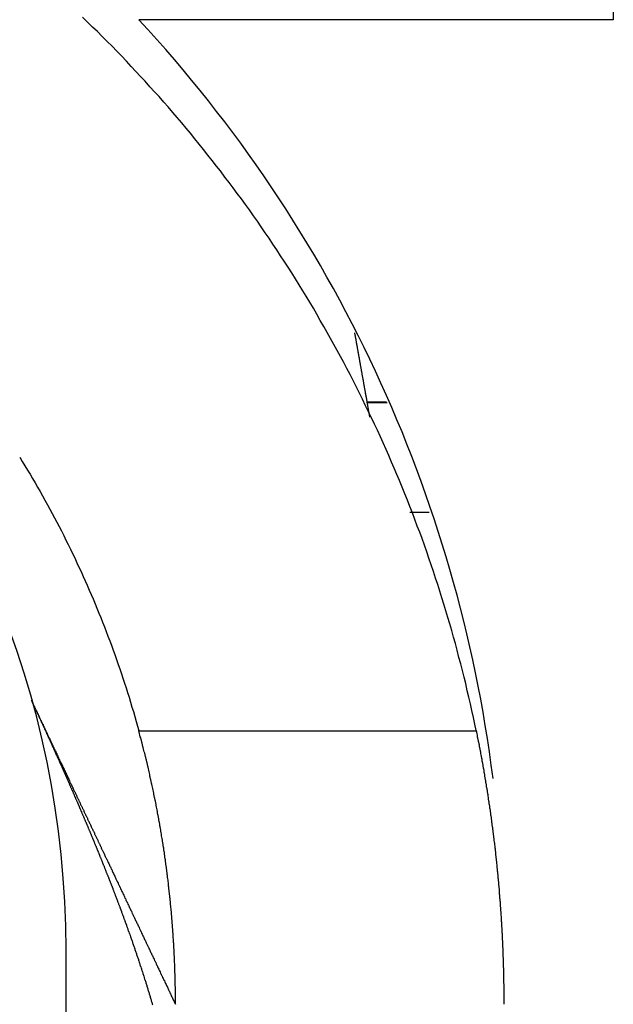
# Model space of a CAD drawing. Extents: x 0 to 420, y 0 to 297.
# Drawn here: x 90 to 91, y 197 to 199 of the extents above; entities that cross this region are included whole.
import ezdxf

# ---------------------------------------------------------------- set-up
doc = ezdxf.new("R2010")
doc.units = 0
doc.header["$LTSCALE"] = 23.1
doc.layers.get('0').update_dxf_attribs({"linetype": 'CONTINUOUS'})

msp = doc.modelspace()

# ---------------------------------------------------------------- linework, layer by layer
at = {"color": 7, "linetype": 'CONTINUOUS'}
for p, q in [((91.370143, 199.398565), (91.370143, 198.598565)), ((91.370143, 198.598565), (90.503173, 198.598565)), ((90.920143, 197.898565), (90.956746, 197.898565)), ((90.998205, 197.698565), (91.033707, 197.698565)), ((90.370143, 196.398565), (90.370143, 196.898565))]:
    msp.add_line(p, q, dxfattribs=at)
at = {"color": 9, "linetype": 'CONTINUOUS'}
for p, q in [((90.919866, 197.900116), (90.956024, 197.900116)), ((90.503176, 197.298565), (91.119659, 197.298565))]:
    msp.add_line(p, q, dxfattribs=at)
at = {"color": 7}
for points in [[(91.1197, 197.299, 0), (91.1171, 197.311, 0), (91.1145, 197.323, 0), (91.1118, 197.336, 0), (91.1091, 197.348, 0), (91.1063, 197.36, 0), (91.1034, 197.372, 0), (91.1005, 197.385, 0), (91.0975, 197.397, 0), (91.0945, 197.409, 0), (91.0914, 197.421, 0), (91.0882, 197.433, 0), (91.085, 197.446, 0), (91.0817, 197.458, 0), (91.0783, 197.47, 0), (91.0749, 197.482, 0), (91.0714, 197.494, 0), (91.0679, 197.506, 0), (91.0643, 197.518, 0), (91.0606, 197.53, 0), (91.0569, 197.542, 0), (91.0532, 197.554, 0), (91.0493, 197.566, 0), (91.0454, 197.578, 0), (91.0414, 197.59, 0), (91.0374, 197.602, 0), (91.0333, 197.614, 0), (91.0292, 197.626, 0), (91.025, 197.638, 0), (91.0207, 197.65, 0), (91.0164, 197.662, 0), (91.012, 197.673, 0), (91.0076, 197.685, 0), (91.0031, 197.697, 0), (90.9985, 197.709, 0), (90.9939, 197.72, 0), (90.9892, 197.732, 0), (90.9845, 197.744, 0), (90.9797, 197.756, 0), (90.9749, 197.767, 0), (90.97, 197.779, 0), (90.965, 197.79, 0), (90.96, 197.802, 0), (90.9549, 197.813, 0), (90.9497, 197.825, 0), (90.9445, 197.836, 0), (90.9393, 197.848, 0), (90.9339, 197.859, 0), (90.9286, 197.871, 0), (90.9231, 197.882, 0), (90.9176, 197.893, 0), (90.9121, 197.905, 0), (90.9065, 197.916, 0), (90.9008, 197.927, 0), (90.8951, 197.939, 0), (90.8893, 197.95, 0), (90.8835, 197.961, 0), (90.8776, 197.972, 0), (90.8717, 197.983, 0), (90.8657, 197.994, 0), (90.8596, 198.005, 0), (90.8535, 198.016, 0), (90.8473, 198.027, 0), (90.8411, 198.038, 0), (90.8348, 198.049, 0), (90.8285, 198.06, 0), (90.8221, 198.071, 0), (90.8156, 198.082, 0), (90.8091, 198.093, 0), (90.8026, 198.103, 0), (90.796, 198.114, 0), (90.7893, 198.125, 0), (90.7826, 198.136, 0), (90.7758, 198.146, 0), (90.769, 198.157, 0), (90.7621, 198.167, 0), (90.7552, 198.178, 0), (90.7482, 198.188, 0), (90.7412, 198.199, 0), (90.7341, 198.209, 0), (90.727, 198.22, 0), (90.7198, 198.23, 0), (90.7125, 198.24, 0), (90.7052, 198.251, 0), (90.6979, 198.261, 0), (90.6905, 198.271, 0), (90.683, 198.281, 0), (90.6755, 198.291, 0), (90.668, 198.301, 0), (90.6604, 198.311, 0), (90.6527, 198.322, 0), (90.645, 198.331, 0), (90.6373, 198.341, 0), (90.6295, 198.351, 0), (90.6216, 198.361, 0), (90.6137, 198.371, 0), (90.6057, 198.381, 0), (90.5977, 198.391, 0), (90.5897, 198.4, 0), (90.5816, 198.41, 0), (90.5734, 198.42, 0), (90.5652, 198.429, 0), (90.557, 198.439, 0), (90.5487, 198.448, 0), (90.5403, 198.458, 0), (90.5319, 198.467, 0), (90.5235, 198.476, 0), (90.515, 198.486, 0), (90.5065, 198.495, 0), (90.4979, 198.504, 0), (90.4893, 198.513, 0), (90.4806, 198.523, 0), (90.4719, 198.532, 0), (90.4631, 198.541, 0), (90.4543, 198.55, 0), (90.4454, 198.559, 0), (90.4365, 198.568, 0), (90.4276, 198.577, 0), (90.4186, 198.585, 0), (90.4096, 198.594, 0), (90.4005, 198.603, 0)], [(90.8973, 198.026, 0), (90.8975, 198.025, 0), (90.8977, 198.024, 0), (90.8979, 198.023, 0), (90.898, 198.022, 0), (90.8982, 198.021, 0), (90.8984, 198.02, 0), (90.8986, 198.019, 0), (90.8987, 198.018, 0), (90.8989, 198.017, 0), (90.8991, 198.017, 0), (90.8993, 198.016, 0), (90.8994, 198.015, 0), (90.8996, 198.014, 0), (90.8998, 198.013, 0), (90.9, 198.012, 0), (90.9001, 198.011, 0), (90.9003, 198.01, 0), (90.9005, 198.009, 0), (90.9006, 198.008, 0), (90.9008, 198.007, 0), (90.901, 198.006, 0), (90.9012, 198.005, 0), (90.9013, 198.004, 0), (90.9015, 198.003, 0), (90.9017, 198.002, 0), (90.9019, 198.001, 0), (90.902, 198, 0), (90.9022, 197.999, 0), (90.9024, 197.998, 0), (90.9026, 197.997, 0), (90.9027, 197.996, 0), (90.9029, 197.995, 0), (90.9031, 197.994, 0), (90.9033, 197.993, 0), (90.9034, 197.992, 0), (90.9036, 197.991, 0), (90.9038, 197.99, 0), (90.9039, 197.989, 0), (90.9041, 197.988, 0), (90.9043, 197.987, 0), (90.9045, 197.986, 0), (90.9046, 197.985, 0), (90.9048, 197.984, 0), (90.905, 197.983, 0), (90.9052, 197.982, 0), (90.9053, 197.981, 0), (90.9055, 197.981, 0), (90.9057, 197.98, 0), (90.9059, 197.979, 0), (90.906, 197.978, 0), (90.9062, 197.977, 0), (90.9064, 197.976, 0), (90.9066, 197.975, 0), (90.9067, 197.974, 0), (90.9069, 197.973, 0), (90.9071, 197.972, 0), (90.9072, 197.971, 0), (90.9074, 197.97, 0), (90.9076, 197.969, 0), (90.9078, 197.968, 0), (90.9079, 197.967, 0), (90.9081, 197.966, 0), (90.9083, 197.965, 0), (90.9085, 197.964, 0), (90.9086, 197.963, 0), (90.9088, 197.962, 0), (90.909, 197.961, 0), (90.9092, 197.96, 0), (90.9093, 197.959, 0), (90.9095, 197.958, 0), (90.9097, 197.957, 0), (90.9099, 197.956, 0), (90.91, 197.955, 0), (90.9102, 197.954, 0), (90.9104, 197.953, 0), (90.9105, 197.952, 0), (90.9107, 197.951, 0), (90.9109, 197.95, 0), (90.9111, 197.949, 0), (90.9112, 197.948, 0), (90.9114, 197.947, 0), (90.9116, 197.946, 0), (90.9118, 197.945, 0), (90.9119, 197.945, 0), (90.9121, 197.944, 0), (90.9123, 197.943, 0), (90.9125, 197.942, 0), (90.9126, 197.941, 0), (90.9128, 197.94, 0), (90.913, 197.939, 0), (90.9132, 197.938, 0), (90.9133, 197.937, 0), (90.9135, 197.936, 0), (90.9137, 197.935, 0), (90.9139, 197.934, 0), (90.914, 197.933, 0), (90.9142, 197.932, 0), (90.9144, 197.931, 0), (90.9145, 197.93, 0), (90.9147, 197.929, 0), (90.9149, 197.928, 0), (90.9151, 197.927, 0), (90.9152, 197.926, 0), (90.9154, 197.925, 0), (90.9156, 197.924, 0), (90.9158, 197.923, 0), (90.9159, 197.922, 0), (90.9161, 197.921, 0), (90.9163, 197.92, 0), (90.9165, 197.919, 0), (90.9166, 197.918, 0), (90.9168, 197.917, 0), (90.917, 197.916, 0), (90.9172, 197.915, 0), (90.9173, 197.914, 0), (90.9175, 197.913, 0), (90.9177, 197.912, 0), (90.9178, 197.911, 0), (90.918, 197.91, 0), (90.9182, 197.909, 0), (90.9184, 197.909, 0), (90.9185, 197.908, 0), (90.9187, 197.907, 0), (90.9189, 197.906, 0), (90.9191, 197.905, 0), (90.9192, 197.904, 0), (90.9194, 197.903, 0), (90.9196, 197.902, 0), (90.9198, 197.901, 0), (90.9199, 197.9, 0), (90.9201, 197.899, 0), (90.9203, 197.898, 0), (90.9205, 197.897, 0), (90.9206, 197.896, 0), (90.9208, 197.895, 0), (90.921, 197.894, 0), (90.9211, 197.893, 0), (90.9213, 197.892, 0), (90.9215, 197.891, 0), (90.9217, 197.89, 0), (90.9218, 197.889, 0), (90.922, 197.888, 0), (90.9222, 197.887, 0), (90.9224, 197.886, 0), (90.9225, 197.885, 0), (90.9227, 197.884, 0), (90.9229, 197.883, 0), (90.9231, 197.882, 0), (90.9232, 197.881, 0), (90.9234, 197.88, 0), (90.9236, 197.879, 0), (90.9238, 197.878, 0), (90.9239, 197.877, 0), (90.9241, 197.876, 0), (90.9243, 197.875, 0), (90.9244, 197.874, 0), (90.9246, 197.873, 0), (90.9248, 197.873, 0), (90.925, 197.872, 0)], [(90.2855, 197.799, 0), (90.2903, 197.791, 0), (90.2951, 197.783, 0), (90.2998, 197.775, 0), (90.3045, 197.768, 0), (90.3091, 197.76, 0), (90.3137, 197.752, 0), (90.3183, 197.744, 0), (90.3228, 197.736, 0), (90.3273, 197.728, 0), (90.3317, 197.72, 0), (90.3361, 197.712, 0), (90.3405, 197.704, 0), (90.3448, 197.696, 0), (90.3491, 197.688, 0), (90.3534, 197.68, 0), (90.3576, 197.672, 0), (90.3617, 197.664, 0), (90.3659, 197.656, 0), (90.37, 197.647, 0), (90.374, 197.639, 0), (90.3781, 197.631, 0), (90.382, 197.623, 0), (90.386, 197.615, 0), (90.3899, 197.606, 0), (90.3937, 197.598, 0), (90.3976, 197.59, 0), (90.4013, 197.581, 0), (90.4051, 197.573, 0), (90.4088, 197.565, 0), (90.4124, 197.556, 0), (90.4161, 197.548, 0), (90.4196, 197.54, 0), (90.4232, 197.531, 0), (90.4267, 197.523, 0), (90.4301, 197.514, 0), (90.4335, 197.506, 0), (90.4369, 197.497, 0), (90.4403, 197.489, 0), (90.4436, 197.48, 0), (90.4468, 197.472, 0), (90.45, 197.463, 0), (90.4532, 197.455, 0), (90.4563, 197.446, 0), (90.4594, 197.438, 0), (90.4625, 197.429, 0), (90.4655, 197.42, 0), (90.4684, 197.412, 0), (90.4714, 197.403, 0), (90.4742, 197.395, 0), (90.4771, 197.386, 0), (90.4799, 197.377, 0), (90.4826, 197.369, 0), (90.4854, 197.36, 0), (90.488, 197.351, 0), (90.4907, 197.342, 0), (90.4932, 197.334, 0), (90.4958, 197.325, 0), (90.4983, 197.316, 0), (90.5008, 197.307, 0), (90.5032, 197.299, 0)], [(90.307, 197.354, 0), (90.3074, 197.353, 0), (90.3078, 197.352, 0), (90.3082, 197.351, 0), (90.3086, 197.35, 0), (90.309, 197.35, 0), (90.3094, 197.349, 0), (90.3098, 197.348, 0), (90.3103, 197.347, 0), (90.3107, 197.346, 0), (90.3111, 197.345, 0), (90.3115, 197.344, 0), (90.3119, 197.343, 0), (90.3123, 197.343, 0), (90.3127, 197.342, 0), (90.3131, 197.341, 0), (90.3135, 197.34, 0), (90.3139, 197.339, 0), (90.3143, 197.338, 0), (90.3148, 197.337, 0), (90.3152, 197.336, 0), (90.3156, 197.336, 0), (90.316, 197.335, 0), (90.3164, 197.334, 0), (90.3168, 197.333, 0), (90.3172, 197.332, 0), (90.3176, 197.331, 0), (90.318, 197.33, 0), (90.3184, 197.329, 0), (90.3188, 197.329, 0), (90.3192, 197.328, 0), (90.3196, 197.327, 0), (90.3201, 197.326, 0), (90.3205, 197.325, 0), (90.3209, 197.324, 0), (90.3213, 197.323, 0), (90.3217, 197.322, 0), (90.3221, 197.321, 0), (90.3225, 197.321, 0), (90.3229, 197.32, 0), (90.3233, 197.319, 0), (90.3237, 197.318, 0), (90.3241, 197.317, 0), (90.3245, 197.316, 0), (90.3249, 197.315, 0), (90.3253, 197.314, 0), (90.3257, 197.314, 0), (90.3261, 197.313, 0), (90.3265, 197.312, 0), (90.327, 197.311, 0), (90.3274, 197.31, 0), (90.3278, 197.309, 0), (90.3282, 197.308, 0), (90.3286, 197.307, 0), (90.329, 197.307, 0), (90.3294, 197.306, 0), (90.3298, 197.305, 0), (90.3302, 197.304, 0), (90.3306, 197.303, 0), (90.331, 197.302, 0), (90.3314, 197.301, 0), (90.3318, 197.3, 0), (90.3322, 197.3, 0), (90.3326, 197.299, 0), (90.333, 197.298, 0), (90.3334, 197.297, 0), (90.3338, 197.296, 0), (90.3342, 197.295, 0), (90.3346, 197.294, 0), (90.335, 197.293, 0), (90.3354, 197.292, 0), (90.3358, 197.292, 0), (90.3362, 197.291, 0), (90.3366, 197.29, 0), (90.337, 197.289, 0), (90.3374, 197.288, 0), (90.3378, 197.287, 0), (90.3382, 197.286, 0), (90.3386, 197.285, 0), (90.339, 197.285, 0), (90.3394, 197.284, 0), (90.3399, 197.283, 0), (90.3403, 197.282, 0), (90.3407, 197.281, 0), (90.3411, 197.28, 0), (90.3415, 197.279, 0), (90.3419, 197.278, 0), (90.3423, 197.278, 0), (90.3427, 197.277, 0), (90.3431, 197.276, 0), (90.3435, 197.275, 0), (90.3439, 197.274, 0), (90.3443, 197.273, 0), (90.3447, 197.272, 0), (90.3451, 197.271, 0), (90.3455, 197.27, 0), (90.3459, 197.27, 0), (90.3463, 197.269, 0), (90.3467, 197.268, 0), (90.3471, 197.267, 0), (90.3474, 197.266, 0), (90.3478, 197.265, 0), (90.3482, 197.264, 0), (90.3486, 197.263, 0), (90.349, 197.263, 0), (90.3494, 197.262, 0), (90.3498, 197.261, 0), (90.3502, 197.26, 0), (90.3506, 197.259, 0), (90.351, 197.258, 0), (90.3514, 197.257, 0), (90.3518, 197.256, 0), (90.3522, 197.255, 0), (90.3526, 197.255, 0), (90.353, 197.254, 0), (90.3534, 197.253, 0), (90.3538, 197.252, 0), (90.3542, 197.251, 0), (90.3546, 197.25, 0), (90.355, 197.249, 0), (90.3554, 197.248, 0), (90.3558, 197.248, 0), (90.3562, 197.247, 0), (90.3566, 197.246, 0), (90.357, 197.245, 0), (90.3574, 197.244, 0), (90.3578, 197.243, 0), (90.3582, 197.242, 0)], [(90.5701, 196.799, 0), (90.5701, 196.801, 0), (90.5701, 196.804, 0), (90.5701, 196.807, 0), (90.5701, 196.809, 0), (90.5701, 196.812, 0), (90.5701, 196.814, 0), (90.5701, 196.817, 0), (90.57, 196.82, 0), (90.57, 196.822, 0), (90.57, 196.825, 0), (90.5699, 196.828, 0), (90.5699, 196.83, 0), (90.5698, 196.833, 0), (90.5698, 196.836, 0), (90.5697, 196.838, 0), (90.5697, 196.841, 0), (90.5696, 196.844, 0), (90.5695, 196.846, 0), (90.5695, 196.849, 0), (90.5694, 196.852, 0), (90.5693, 196.854, 0), (90.5692, 196.857, 0), (90.5692, 196.859, 0), (90.5691, 196.862, 0), (90.569, 196.865, 0), (90.5689, 196.867, 0), (90.5688, 196.87, 0), (90.5687, 196.873, 0), (90.5686, 196.875, 0), (90.5685, 196.878, 0), (90.5684, 196.881, 0), (90.5682, 196.883, 0), (90.5681, 196.886, 0), (90.568, 196.889, 0), (90.5679, 196.891, 0), (90.5677, 196.894, 0), (90.5676, 196.897, 0), (90.5675, 196.899, 0), (90.5673, 196.902, 0), (90.5672, 196.904, 0), (90.567, 196.907, 0), (90.5669, 196.91, 0), (90.5667, 196.912, 0), (90.5666, 196.915, 0), (90.5664, 196.918, 0), (90.5662, 196.92, 0), (90.566, 196.923, 0), (90.5659, 196.926, 0), (90.5657, 196.928, 0), (90.5655, 196.931, 0), (90.5653, 196.934, 0), (90.5651, 196.936, 0), (90.5649, 196.939, 0), (90.5647, 196.941, 0), (90.5645, 196.944, 0), (90.5643, 196.947, 0), (90.5641, 196.949, 0), (90.5639, 196.952, 0), (90.5637, 196.955, 0), (90.5635, 196.957, 0), (90.5633, 196.96, 0), (90.563, 196.963, 0), (90.5628, 196.965, 0), (90.5626, 196.968, 0), (90.5623, 196.971, 0), (90.5621, 196.973, 0), (90.5618, 196.976, 0), (90.5616, 196.978, 0), (90.5613, 196.981, 0), (90.5611, 196.984, 0), (90.5608, 196.986, 0), (90.5606, 196.989, 0), (90.5603, 196.992, 0), (90.56, 196.994, 0), (90.5597, 196.997, 0), (90.5595, 197, 0), (90.5592, 197.002, 0), (90.5589, 197.005, 0), (90.5586, 197.007, 0), (90.5583, 197.01, 0), (90.558, 197.013, 0), (90.5577, 197.015, 0), (90.5574, 197.018, 0), (90.5571, 197.021, 0), (90.5568, 197.023, 0), (90.5565, 197.026, 0), (90.5562, 197.028, 0), (90.5558, 197.031, 0), (90.5555, 197.034, 0), (90.5552, 197.036, 0), (90.5549, 197.039, 0), (90.5545, 197.042, 0), (90.5542, 197.044, 0), (90.5538, 197.047, 0), (90.5535, 197.049, 0), (90.5531, 197.052, 0), (90.5528, 197.055, 0), (90.5524, 197.057, 0), (90.5521, 197.06, 0), (90.5517, 197.063, 0), (90.5513, 197.065, 0), (90.5509, 197.068, 0), (90.5506, 197.07, 0), (90.5502, 197.073, 0), (90.5498, 197.076, 0), (90.5494, 197.078, 0), (90.549, 197.081, 0), (90.5486, 197.084, 0), (90.5482, 197.086, 0), (90.5478, 197.089, 0), (90.5474, 197.091, 0), (90.547, 197.094, 0), (90.5466, 197.097, 0), (90.5462, 197.099, 0), (90.5458, 197.102, 0), (90.5453, 197.104, 0), (90.5449, 197.107, 0), (90.5445, 197.11, 0), (90.544, 197.112, 0), (90.5436, 197.115, 0), (90.5432, 197.118, 0), (90.5427, 197.12, 0), (90.5423, 197.123, 0), (90.5418, 197.125, 0), (90.5414, 197.128, 0), (90.5409, 197.131, 0), (90.5404, 197.133, 0), (90.54, 197.136, 0), (90.5395, 197.138, 0), (90.539, 197.141, 0), (90.5385, 197.144, 0), (90.538, 197.146, 0), (90.5376, 197.149, 0), (90.5371, 197.151, 0), (90.5366, 197.154, 0), (90.5361, 197.157, 0), (90.5356, 197.159, 0), (90.5351, 197.162, 0), (90.5346, 197.164, 0), (90.5341, 197.167, 0), (90.5335, 197.17, 0), (90.533, 197.172, 0), (90.5325, 197.175, 0), (90.532, 197.177, 0), (90.5314, 197.18, 0), (90.5309, 197.183, 0), (90.5304, 197.185, 0), (90.5298, 197.188, 0), (90.5293, 197.19, 0), (90.5287, 197.193, 0), (90.5282, 197.196, 0), (90.5276, 197.198, 0), (90.5271, 197.201, 0), (90.5265, 197.203, 0), (90.5259, 197.206, 0), (90.5254, 197.209, 0), (90.5248, 197.211, 0), (90.5242, 197.214, 0), (90.5236, 197.216, 0), (90.5231, 197.219, 0), (90.5225, 197.221, 0), (90.5219, 197.224, 0), (90.5213, 197.227, 0), (90.5207, 197.229, 0), (90.5201, 197.232, 0), (90.5195, 197.234, 0), (90.5189, 197.237, 0), (90.5183, 197.24, 0), (90.5176, 197.242, 0), (90.517, 197.245, 0), (90.5164, 197.247, 0), (90.5158, 197.25, 0), (90.5151, 197.252, 0), (90.5145, 197.255, 0), (90.5139, 197.258, 0), (90.5132, 197.26, 0), (90.5126, 197.263, 0), (90.5119, 197.265, 0), (90.5113, 197.268, 0), (90.5106, 197.27, 0), (90.51, 197.273, 0), (90.5093, 197.276, 0), (90.5086, 197.278, 0), (90.508, 197.281, 0), (90.5073, 197.283, 0), (90.5066, 197.286, 0), (90.5059, 197.288, 0), (90.5053, 197.291, 0), (90.5046, 197.293, 0), (90.5039, 197.296, 0), (90.5032, 197.299, 0)], [(91.1197, 197.299, 0), (91.1202, 197.296, 0), (91.1207, 197.293, 0), (91.1212, 197.291, 0), (91.1217, 197.288, 0), (91.1223, 197.286, 0), (91.1228, 197.283, 0), (91.1233, 197.28, 0), (91.1238, 197.278, 0), (91.1243, 197.275, 0), (91.1248, 197.273, 0), (91.1253, 197.27, 0), (91.1258, 197.268, 0), (91.1263, 197.265, 0), (91.1268, 197.262, 0), (91.1273, 197.26, 0), (91.1277, 197.257, 0), (91.1282, 197.255, 0), (91.1287, 197.252, 0), (91.1292, 197.249, 0), (91.1297, 197.247, 0), (91.1301, 197.244, 0), (91.1306, 197.242, 0), (91.1311, 197.239, 0), (91.1315, 197.236, 0), (91.132, 197.234, 0), (91.1324, 197.231, 0), (91.1329, 197.229, 0), (91.1333, 197.226, 0), (91.1338, 197.223, 0), (91.1342, 197.221, 0), (91.1347, 197.218, 0), (91.1351, 197.216, 0), (91.1356, 197.213, 0), (91.136, 197.21, 0), (91.1364, 197.208, 0), (91.1369, 197.205, 0), (91.1373, 197.203, 0), (91.1377, 197.2, 0), (91.1381, 197.197, 0), (91.1386, 197.195, 0), (91.139, 197.192, 0), (91.1394, 197.19, 0), (91.1398, 197.187, 0), (91.1402, 197.184, 0), (91.1406, 197.182, 0), (91.141, 197.179, 0), (91.1414, 197.177, 0), (91.1418, 197.174, 0), (91.1422, 197.171, 0), (91.1426, 197.169, 0), (91.143, 197.166, 0), (91.1434, 197.164, 0), (91.1438, 197.161, 0), (91.1441, 197.158, 0), (91.1445, 197.156, 0), (91.1449, 197.153, 0), (91.1453, 197.151, 0), (91.1456, 197.148, 0), (91.146, 197.145, 0), (91.1464, 197.143, 0), (91.1467, 197.14, 0), (91.1471, 197.138, 0), (91.1474, 197.135, 0), (91.1478, 197.132, 0), (91.1481, 197.13, 0), (91.1485, 197.127, 0), (91.1488, 197.124, 0), (91.1492, 197.122, 0), (91.1495, 197.119, 0), (91.1499, 197.117, 0), (91.1502, 197.114, 0), (91.1505, 197.111, 0), (91.1508, 197.109, 0), (91.1512, 197.106, 0), (91.1515, 197.104, 0), (91.1518, 197.101, 0), (91.1521, 197.098, 0), (91.1524, 197.096, 0), (91.1528, 197.093, 0), (91.1531, 197.09, 0), (91.1534, 197.088, 0), (91.1537, 197.085, 0), (91.154, 197.083, 0), (91.1543, 197.08, 0), (91.1546, 197.077, 0), (91.1549, 197.075, 0), (91.1551, 197.072, 0), (91.1554, 197.069, 0), (91.1557, 197.067, 0), (91.156, 197.064, 0), (91.1563, 197.062, 0), (91.1566, 197.059, 0), (91.1568, 197.056, 0), (91.1571, 197.054, 0), (91.1574, 197.051, 0), (91.1576, 197.049, 0), (91.1579, 197.046, 0), (91.1582, 197.043, 0), (91.1584, 197.041, 0), (91.1587, 197.038, 0), (91.1589, 197.035, 0), (91.1592, 197.033, 0), (91.1594, 197.03, 0), (91.1596, 197.028, 0), (91.1599, 197.025, 0), (91.1601, 197.022, 0), (91.1604, 197.02, 0), (91.1606, 197.017, 0), (91.1608, 197.014, 0), (91.161, 197.012, 0), (91.1613, 197.009, 0), (91.1615, 197.007, 0), (91.1617, 197.004, 0), (91.1619, 197.001, 0), (91.1621, 196.999, 0), (91.1623, 196.996, 0), (91.1625, 196.993, 0), (91.1628, 196.991, 0), (91.163, 196.988, 0), (91.1632, 196.986, 0), (91.1633, 196.983, 0), (91.1635, 196.98, 0), (91.1637, 196.978, 0), (91.1639, 196.975, 0), (91.1641, 196.972, 0), (91.1643, 196.97, 0), (91.1645, 196.967, 0), (91.1646, 196.964, 0), (91.1648, 196.962, 0), (91.165, 196.959, 0), (91.1652, 196.957, 0), (91.1653, 196.954, 0), (91.1655, 196.951, 0), (91.1656, 196.949, 0), (91.1658, 196.946, 0), (91.1659, 196.943, 0), (91.1661, 196.941, 0), (91.1662, 196.938, 0), (91.1664, 196.936, 0), (91.1665, 196.933, 0), (91.1667, 196.93, 0), (91.1668, 196.928, 0), (91.1669, 196.925, 0), (91.1671, 196.922, 0), (91.1672, 196.92, 0), (91.1673, 196.917, 0), (91.1675, 196.914, 0), (91.1676, 196.912, 0), (91.1677, 196.909, 0), (91.1678, 196.907, 0), (91.1679, 196.904, 0), (91.168, 196.901, 0), (91.1681, 196.899, 0), (91.1682, 196.896, 0), (91.1683, 196.893, 0), (91.1684, 196.891, 0), (91.1685, 196.888, 0), (91.1686, 196.886, 0), (91.1687, 196.883, 0), (91.1688, 196.88, 0), (91.1689, 196.878, 0), (91.169, 196.875, 0), (91.1691, 196.872, 0), (91.1691, 196.87, 0), (91.1692, 196.867, 0), (91.1693, 196.864, 0), (91.1693, 196.862, 0), (91.1694, 196.859, 0), (91.1695, 196.857, 0), (91.1695, 196.854, 0), (91.1696, 196.851, 0), (91.1696, 196.849, 0), (91.1697, 196.846, 0), (91.1697, 196.843, 0), (91.1698, 196.841, 0), (91.1698, 196.838, 0), (91.1699, 196.835, 0), (91.1699, 196.833, 0), (91.1699, 196.83, 0), (91.17, 196.828, 0), (91.17, 196.825, 0), (91.17, 196.822, 0), (91.1701, 196.82, 0), (91.1701, 196.817, 0), (91.1701, 196.814, 0), (91.1701, 196.812, 0), (91.1701, 196.809, 0), (91.1701, 196.806, 0), (91.1701, 196.804, 0), (91.1701, 196.801, 0), (91.1701, 196.799, 0)], [(90.3582, 197.242, 0), (90.3585, 197.241, 0), (90.3589, 197.241, 0), (90.3593, 197.24, 0), (90.3597, 197.239, 0), (90.36, 197.238, 0), (90.3604, 197.237, 0), (90.3608, 197.236, 0), (90.3612, 197.236, 0), (90.3615, 197.235, 0), (90.3619, 197.234, 0), (90.3623, 197.233, 0), (90.3627, 197.232, 0), (90.363, 197.231, 0), (90.3634, 197.231, 0), (90.3638, 197.23, 0), (90.3642, 197.229, 0), (90.3645, 197.228, 0), (90.3649, 197.227, 0), (90.3653, 197.226, 0), (90.3656, 197.225, 0), (90.366, 197.225, 0), (90.3664, 197.224, 0), (90.3668, 197.223, 0), (90.3671, 197.222, 0), (90.3675, 197.221, 0), (90.3679, 197.22, 0), (90.3682, 197.22, 0), (90.3686, 197.219, 0), (90.369, 197.218, 0), (90.3694, 197.217, 0), (90.3697, 197.216, 0), (90.3701, 197.215, 0), (90.3705, 197.215, 0), (90.3708, 197.214, 0), (90.3712, 197.213, 0), (90.3716, 197.212, 0), (90.372, 197.211, 0), (90.3723, 197.21, 0), (90.3727, 197.21, 0), (90.3731, 197.209, 0), (90.3734, 197.208, 0), (90.3738, 197.207, 0), (90.3742, 197.206, 0), (90.3745, 197.205, 0), (90.3749, 197.205, 0), (90.3753, 197.204, 0), (90.3756, 197.203, 0), (90.376, 197.202, 0), (90.3764, 197.201, 0), (90.3768, 197.2, 0), (90.3771, 197.199, 0), (90.3775, 197.199, 0), (90.3779, 197.198, 0), (90.3782, 197.197, 0), (90.3786, 197.196, 0), (90.379, 197.195, 0), (90.3793, 197.194, 0), (90.3797, 197.194, 0), (90.3801, 197.193, 0), (90.3804, 197.192, 0), (90.3808, 197.191, 0), (90.3812, 197.19, 0), (90.3815, 197.189, 0), (90.3819, 197.189, 0), (90.3823, 197.188, 0), (90.3826, 197.187, 0), (90.383, 197.186, 0), (90.3834, 197.185, 0), (90.3837, 197.184, 0), (90.3841, 197.184, 0), (90.3845, 197.183, 0), (90.3848, 197.182, 0), (90.3852, 197.181, 0), (90.3856, 197.18, 0), (90.3859, 197.179, 0), (90.3863, 197.178, 0), (90.3867, 197.178, 0), (90.387, 197.177, 0), (90.3874, 197.176, 0), (90.3877, 197.175, 0), (90.3881, 197.174, 0), (90.3885, 197.173, 0), (90.3888, 197.173, 0), (90.3892, 197.172, 0), (90.3896, 197.171, 0), (90.3899, 197.17, 0), (90.3903, 197.169, 0), (90.3907, 197.168, 0), (90.391, 197.168, 0), (90.3914, 197.167, 0), (90.3917, 197.166, 0), (90.3921, 197.165, 0), (90.3925, 197.164, 0), (90.3928, 197.163, 0), (90.3932, 197.162, 0), (90.3936, 197.162, 0), (90.3939, 197.161, 0), (90.3943, 197.16, 0), (90.3946, 197.159, 0), (90.395, 197.158, 0), (90.3954, 197.157, 0), (90.3957, 197.157, 0), (90.3961, 197.156, 0), (90.3965, 197.155, 0), (90.3968, 197.154, 0), (90.3972, 197.153, 0), (90.3975, 197.152, 0), (90.3979, 197.152, 0), (90.3983, 197.151, 0), (90.3986, 197.15, 0), (90.399, 197.149, 0), (90.3993, 197.148, 0), (90.3997, 197.147, 0), (90.4001, 197.146, 0), (90.4004, 197.146, 0), (90.4008, 197.145, 0), (90.4011, 197.144, 0), (90.4015, 197.143, 0), (90.4018, 197.142, 0), (90.4022, 197.141, 0), (90.4026, 197.141, 0), (90.4029, 197.14, 0), (90.4033, 197.139, 0), (90.4036, 197.138, 0), (90.404, 197.137, 0), (90.4044, 197.136, 0), (90.4047, 197.135, 0)], [(90.4047, 197.135, 0), (90.4051, 197.135, 0), (90.4054, 197.134, 0), (90.4057, 197.133, 0), (90.4061, 197.132, 0), (90.4064, 197.132, 0), (90.4067, 197.131, 0), (90.4071, 197.13, 0), (90.4074, 197.129, 0), (90.4077, 197.128, 0), (90.4081, 197.128, 0), (90.4084, 197.127, 0), (90.4087, 197.126, 0), (90.4091, 197.125, 0), (90.4094, 197.124, 0), (90.4098, 197.124, 0), (90.4101, 197.123, 0), (90.4104, 197.122, 0), (90.4108, 197.121, 0), (90.4111, 197.12, 0), (90.4114, 197.12, 0), (90.4118, 197.119, 0), (90.4121, 197.118, 0), (90.4124, 197.117, 0), (90.4128, 197.116, 0), (90.4131, 197.116, 0), (90.4134, 197.115, 0), (90.4138, 197.114, 0), (90.4141, 197.113, 0), (90.4144, 197.112, 0), (90.4148, 197.112, 0), (90.4151, 197.111, 0), (90.4154, 197.11, 0), (90.4158, 197.109, 0), (90.4161, 197.108, 0), (90.4164, 197.108, 0), (90.4168, 197.107, 0), (90.4171, 197.106, 0), (90.4174, 197.105, 0), (90.4178, 197.104, 0), (90.4181, 197.104, 0), (90.4184, 197.103, 0), (90.4187, 197.102, 0), (90.4191, 197.101, 0), (90.4194, 197.1, 0), (90.4197, 197.1, 0), (90.4201, 197.099, 0), (90.4204, 197.098, 0), (90.4207, 197.097, 0), (90.4211, 197.096, 0), (90.4214, 197.096, 0), (90.4217, 197.095, 0), (90.422, 197.094, 0), (90.4224, 197.093, 0), (90.4227, 197.092, 0), (90.423, 197.092, 0), (90.4234, 197.091, 0), (90.4237, 197.09, 0), (90.424, 197.089, 0), (90.4244, 197.088, 0), (90.4247, 197.088, 0), (90.425, 197.087, 0), (90.4253, 197.086, 0), (90.4257, 197.085, 0), (90.426, 197.084, 0), (90.4263, 197.084, 0), (90.4266, 197.083, 0), (90.427, 197.082, 0), (90.4273, 197.081, 0), (90.4276, 197.08, 0), (90.428, 197.08, 0), (90.4283, 197.079, 0), (90.4286, 197.078, 0), (90.4289, 197.077, 0), (90.4293, 197.076, 0), (90.4296, 197.076, 0), (90.4299, 197.075, 0), (90.4302, 197.074, 0), (90.4306, 197.073, 0), (90.4309, 197.072, 0), (90.4312, 197.072, 0), (90.4315, 197.071, 0), (90.4319, 197.07, 0), (90.4322, 197.069, 0), (90.4325, 197.068, 0), (90.4328, 197.068, 0), (90.4332, 197.067, 0), (90.4335, 197.066, 0), (90.4338, 197.065, 0), (90.4341, 197.064, 0), (90.4345, 197.064, 0), (90.4348, 197.063, 0), (90.4351, 197.062, 0), (90.4354, 197.061, 0), (90.4357, 197.06, 0), (90.4361, 197.06, 0), (90.4364, 197.059, 0), (90.4367, 197.058, 0), (90.437, 197.057, 0), (90.4374, 197.056, 0), (90.4377, 197.055, 0), (90.438, 197.055, 0), (90.4383, 197.054, 0), (90.4386, 197.053, 0), (90.439, 197.052, 0), (90.4393, 197.051, 0), (90.4396, 197.051, 0), (90.4399, 197.05, 0), (90.4402, 197.049, 0), (90.4406, 197.048, 0), (90.4409, 197.047, 0), (90.4412, 197.047, 0), (90.4415, 197.046, 0), (90.4418, 197.045, 0), (90.4422, 197.044, 0), (90.4425, 197.043, 0), (90.4428, 197.043, 0), (90.4431, 197.042, 0), (90.4434, 197.041, 0), (90.4438, 197.04, 0), (90.4441, 197.039, 0), (90.4444, 197.039, 0), (90.4447, 197.038, 0), (90.445, 197.037, 0), (90.4454, 197.036, 0), (90.4457, 197.035, 0), (90.446, 197.035, 0), (90.4463, 197.034, 0)], [(90.4463, 197.034, 0), (90.4466, 197.033, 0), (90.4469, 197.032, 0), (90.4472, 197.032, 0), (90.4475, 197.031, 0), (90.4478, 197.03, 0), (90.4481, 197.029, 0), (90.4484, 197.029, 0), (90.4487, 197.028, 0), (90.4489, 197.027, 0), (90.4492, 197.026, 0), (90.4495, 197.026, 0), (90.4498, 197.025, 0), (90.4501, 197.024, 0), (90.4504, 197.023, 0), (90.4507, 197.023, 0), (90.451, 197.022, 0), (90.4513, 197.021, 0), (90.4516, 197.02, 0), (90.4519, 197.02, 0), (90.4522, 197.019, 0), (90.4524, 197.018, 0), (90.4527, 197.017, 0), (90.453, 197.017, 0), (90.4533, 197.016, 0), (90.4536, 197.015, 0), (90.4539, 197.014, 0), (90.4542, 197.014, 0), (90.4545, 197.013, 0), (90.4548, 197.012, 0), (90.4551, 197.011, 0), (90.4554, 197.011, 0), (90.4556, 197.01, 0), (90.4559, 197.009, 0), (90.4562, 197.008, 0), (90.4565, 197.008, 0), (90.4568, 197.007, 0), (90.4571, 197.006, 0), (90.4574, 197.005, 0), (90.4577, 197.005, 0), (90.4579, 197.004, 0), (90.4582, 197.003, 0), (90.4585, 197.002, 0), (90.4588, 197.002, 0), (90.4591, 197.001, 0), (90.4594, 197, 0), (90.4597, 196.999, 0), (90.46, 196.999, 0), (90.4602, 196.998, 0), (90.4605, 196.997, 0), (90.4608, 196.996, 0), (90.4611, 196.996, 0), (90.4614, 196.995, 0), (90.4617, 196.994, 0), (90.462, 196.993, 0), (90.4622, 196.993, 0), (90.4625, 196.992, 0), (90.4628, 196.991, 0), (90.4631, 196.99, 0), (90.4634, 196.99, 0), (90.4637, 196.989, 0), (90.464, 196.988, 0), (90.4642, 196.987, 0), (90.4645, 196.987, 0), (90.4648, 196.986, 0), (90.4651, 196.985, 0), (90.4654, 196.984, 0), (90.4657, 196.984, 0), (90.4659, 196.983, 0), (90.4662, 196.982, 0), (90.4665, 196.981, 0), (90.4668, 196.981, 0), (90.4671, 196.98, 0), (90.4674, 196.979, 0), (90.4676, 196.978, 0), (90.4679, 196.978, 0), (90.4682, 196.977, 0), (90.4685, 196.976, 0), (90.4688, 196.975, 0), (90.469, 196.975, 0), (90.4693, 196.974, 0), (90.4696, 196.973, 0), (90.4699, 196.972, 0), (90.4702, 196.972, 0), (90.4704, 196.971, 0), (90.4707, 196.97, 0), (90.471, 196.969, 0), (90.4713, 196.969, 0), (90.4716, 196.968, 0), (90.4718, 196.967, 0), (90.4721, 196.966, 0), (90.4724, 196.966, 0), (90.4727, 196.965, 0), (90.473, 196.964, 0), (90.4732, 196.963, 0), (90.4735, 196.962, 0), (90.4738, 196.962, 0), (90.4741, 196.961, 0), (90.4743, 196.96, 0), (90.4746, 196.959, 0), (90.4749, 196.959, 0), (90.4752, 196.958, 0), (90.4754, 196.957, 0), (90.4757, 196.956, 0), (90.476, 196.956, 0), (90.4763, 196.955, 0), (90.4766, 196.954, 0), (90.4768, 196.953, 0), (90.4771, 196.953, 0), (90.4774, 196.952, 0), (90.4777, 196.951, 0), (90.4779, 196.95, 0), (90.4782, 196.95, 0), (90.4785, 196.949, 0), (90.4788, 196.948, 0), (90.479, 196.947, 0), (90.4793, 196.947, 0), (90.4796, 196.946, 0), (90.4798, 196.945, 0), (90.4801, 196.944, 0), (90.4804, 196.944, 0), (90.4807, 196.943, 0), (90.4809, 196.942, 0), (90.4812, 196.941, 0), (90.4815, 196.941, 0), (90.4818, 196.94, 0), (90.482, 196.939, 0), (90.4823, 196.938, 0)], [(90.4823, 196.938, 0), (90.4828, 196.937, 0), (90.4834, 196.935, 0), (90.4839, 196.934, 0), (90.4845, 196.932, 0), (90.485, 196.931, 0), (90.4855, 196.929, 0), (90.4861, 196.928, 0), (90.4866, 196.926, 0), (90.4872, 196.925, 0), (90.4877, 196.923, 0), (90.4882, 196.922, 0), (90.4888, 196.92, 0), (90.4893, 196.919, 0), (90.4898, 196.917, 0), (90.4903, 196.916, 0), (90.4909, 196.914, 0), (90.4914, 196.913, 0), (90.4919, 196.911, 0), (90.4925, 196.91, 0), (90.493, 196.908, 0), (90.4935, 196.906, 0), (90.494, 196.905, 0), (90.4946, 196.903, 0), (90.4951, 196.902, 0), (90.4956, 196.9, 0), (90.4961, 196.899, 0), (90.4966, 196.897, 0), (90.4972, 196.896, 0), (90.4977, 196.894, 0), (90.4982, 196.893, 0), (90.4987, 196.891, 0), (90.4992, 196.89, 0), (90.4997, 196.888, 0), (90.5003, 196.887, 0), (90.5008, 196.885, 0), (90.5013, 196.884, 0), (90.5018, 196.882, 0), (90.5023, 196.881, 0), (90.5028, 196.879, 0), (90.5033, 196.878, 0), (90.5038, 196.876, 0), (90.5043, 196.874, 0), (90.5048, 196.873, 0), (90.5053, 196.871, 0), (90.5058, 196.87, 0), (90.5063, 196.868, 0), (90.5068, 196.867, 0), (90.5073, 196.865, 0), (90.5078, 196.864, 0), (90.5083, 196.862, 0), (90.5088, 196.861, 0), (90.5093, 196.859, 0), (90.5098, 196.858, 0), (90.5103, 196.856, 0), (90.5108, 196.855, 0), (90.5113, 196.853, 0), (90.5118, 196.852, 0), (90.5123, 196.85, 0), (90.5128, 196.848, 0), (90.5132, 196.847, 0), (90.5137, 196.845, 0), (90.5142, 196.844, 0), (90.5147, 196.842, 0), (90.5152, 196.841, 0), (90.5157, 196.839, 0), (90.5161, 196.838, 0), (90.5166, 196.836, 0), (90.5171, 196.835, 0), (90.5176, 196.833, 0), (90.5181, 196.832, 0), (90.5185, 196.83, 0), (90.519, 196.829, 0), (90.5195, 196.827, 0), (90.5199, 196.825, 0), (90.5204, 196.824, 0), (90.5209, 196.822, 0), (90.5213, 196.821, 0), (90.5218, 196.819, 0), (90.5223, 196.818, 0), (90.5227, 196.816, 0), (90.5232, 196.815, 0), (90.5237, 196.813, 0), (90.5241, 196.812, 0), (90.5246, 196.81, 0), (90.525, 196.808, 0), (90.5255, 196.807, 0), (90.5259, 196.805, 0), (90.5264, 196.804, 0), (90.5268, 196.802, 0), (90.5273, 196.801, 0), (90.5277, 196.799, 0), (90.5282, 196.798, 0)]]:
    msp.add_polyline3d(points, dxfattribs=at)
at = {"color": 9}
for points in [[(90.3068, 197.355, 0), (90.3072, 197.354, 0), (90.3077, 197.353, 0), (90.3081, 197.352, 0), (90.3086, 197.351, 0), (90.309, 197.35, 0), (90.3095, 197.349, 0), (90.3099, 197.348, 0), (90.3104, 197.347, 0), (90.3108, 197.346, 0), (90.3113, 197.345, 0), (90.3117, 197.344, 0), (90.3122, 197.343, 0), (90.3127, 197.342, 0), (90.3131, 197.341, 0), (90.3136, 197.34, 0), (90.314, 197.339, 0), (90.3145, 197.338, 0), (90.3149, 197.337, 0), (90.3154, 197.336, 0), (90.3158, 197.335, 0), (90.3163, 197.334, 0), (90.3167, 197.334, 0), (90.3172, 197.333, 0), (90.3177, 197.332, 0), (90.3181, 197.331, 0), (90.3186, 197.33, 0), (90.319, 197.329, 0), (90.3195, 197.328, 0), (90.3199, 197.327, 0), (90.3204, 197.326, 0), (90.3208, 197.325, 0), (90.3213, 197.324, 0), (90.3217, 197.323, 0), (90.3222, 197.322, 0), (90.3226, 197.321, 0), (90.3231, 197.32, 0), (90.3236, 197.319, 0), (90.324, 197.318, 0), (90.3245, 197.317, 0), (90.3249, 197.316, 0), (90.3254, 197.315, 0), (90.3258, 197.314, 0), (90.3263, 197.313, 0), (90.3267, 197.312, 0), (90.3272, 197.311, 0), (90.3276, 197.311, 0), (90.3281, 197.31, 0), (90.3286, 197.309, 0), (90.329, 197.308, 0), (90.3295, 197.307, 0), (90.3299, 197.306, 0), (90.3304, 197.305, 0), (90.3308, 197.304, 0), (90.3313, 197.303, 0), (90.3317, 197.302, 0), (90.3322, 197.301, 0), (90.3326, 197.3, 0), (90.3331, 197.299, 0), (90.3335, 197.298, 0), (90.334, 197.297, 0), (90.3345, 197.296, 0), (90.3349, 197.295, 0), (90.3354, 197.294, 0), (90.3358, 197.293, 0), (90.3363, 197.292, 0), (90.3367, 197.291, 0), (90.3372, 197.29, 0), (90.3376, 197.289, 0), (90.3381, 197.288, 0), (90.3385, 197.287, 0), (90.339, 197.287, 0), (90.3395, 197.286, 0), (90.3399, 197.285, 0), (90.3404, 197.284, 0), (90.3408, 197.283, 0), (90.3413, 197.282, 0), (90.3417, 197.281, 0), (90.3422, 197.28, 0), (90.3426, 197.279, 0), (90.3431, 197.278, 0), (90.3435, 197.277, 0), (90.344, 197.276, 0), (90.3444, 197.275, 0), (90.3449, 197.274, 0), (90.3454, 197.273, 0), (90.3458, 197.272, 0), (90.3463, 197.271, 0), (90.3467, 197.27, 0), (90.3472, 197.269, 0), (90.3476, 197.268, 0), (90.3481, 197.267, 0), (90.3485, 197.266, 0), (90.349, 197.265, 0), (90.3494, 197.264, 0), (90.3499, 197.264, 0), (90.3504, 197.263, 0), (90.3508, 197.262, 0), (90.3513, 197.261, 0), (90.3517, 197.26, 0), (90.3522, 197.259, 0), (90.3526, 197.258, 0), (90.3531, 197.257, 0), (90.3535, 197.256, 0), (90.354, 197.255, 0), (90.3544, 197.254, 0), (90.3549, 197.253, 0), (90.3553, 197.252, 0), (90.3558, 197.251, 0), (90.3563, 197.25, 0), (90.3567, 197.249, 0), (90.3572, 197.248, 0), (90.3576, 197.247, 0), (90.3581, 197.246, 0), (90.3585, 197.245, 0), (90.359, 197.244, 0), (90.3594, 197.243, 0), (90.3599, 197.242, 0), (90.3603, 197.241, 0), (90.3608, 197.241, 0), (90.3613, 197.24, 0), (90.3617, 197.239, 0), (90.3622, 197.238, 0), (90.3626, 197.237, 0), (90.3631, 197.236, 0), (90.3635, 197.235, 0), (90.364, 197.234, 0), (90.3644, 197.233, 0)], [(90.3644, 197.233, 0), (90.3645, 197.233, 0), (90.3646, 197.232, 0), (90.3647, 197.232, 0), (90.3648, 197.232, 0), (90.3649, 197.232, 0), (90.3649, 197.232, 0), (90.365, 197.232, 0), (90.3651, 197.231, 0), (90.3652, 197.231, 0), (90.3653, 197.231, 0), (90.3654, 197.231, 0), (90.3654, 197.231, 0), (90.3655, 197.231, 0), (90.3656, 197.23, 0), (90.3657, 197.23, 0), (90.3658, 197.23, 0), (90.3659, 197.23, 0), (90.366, 197.23, 0), (90.366, 197.229, 0), (90.3661, 197.229, 0), (90.3662, 197.229, 0), (90.3663, 197.229, 0), (90.3664, 197.229, 0), (90.3665, 197.229, 0), (90.3665, 197.228, 0), (90.3666, 197.228, 0), (90.3667, 197.228, 0), (90.3668, 197.228, 0), (90.3669, 197.228, 0), (90.367, 197.227, 0), (90.3671, 197.227, 0), (90.3671, 197.227, 0), (90.3672, 197.227, 0), (90.3673, 197.227, 0), (90.3674, 197.227, 0), (90.3675, 197.226, 0), (90.3676, 197.226, 0), (90.3676, 197.226, 0), (90.3677, 197.226, 0), (90.3678, 197.226, 0), (90.3679, 197.226, 0), (90.368, 197.225, 0), (90.3681, 197.225, 0), (90.3682, 197.225, 0), (90.3682, 197.225, 0), (90.3683, 197.225, 0), (90.3684, 197.224, 0), (90.3685, 197.224, 0), (90.3686, 197.224, 0), (90.3687, 197.224, 0), (90.3687, 197.224, 0), (90.3688, 197.224, 0), (90.3689, 197.223, 0), (90.369, 197.223, 0), (90.3691, 197.223, 0), (90.3692, 197.223, 0), (90.3692, 197.223, 0), (90.3693, 197.222, 0), (90.3694, 197.222, 0), (90.3695, 197.222, 0), (90.3696, 197.222, 0), (90.3697, 197.222, 0), (90.3698, 197.222, 0), (90.3698, 197.221, 0), (90.3699, 197.221, 0), (90.37, 197.221, 0), (90.3701, 197.221, 0), (90.3702, 197.221, 0), (90.3703, 197.221, 0), (90.3703, 197.22, 0), (90.3704, 197.22, 0), (90.3705, 197.22, 0), (90.3706, 197.22, 0), (90.3707, 197.22, 0), (90.3708, 197.219, 0), (90.3709, 197.219, 0), (90.3709, 197.219, 0), (90.371, 197.219, 0), (90.3711, 197.219, 0), (90.3712, 197.219, 0), (90.3713, 197.218, 0), (90.3714, 197.218, 0), (90.3714, 197.218, 0), (90.3715, 197.218, 0), (90.3716, 197.218, 0), (90.3717, 197.217, 0), (90.3718, 197.217, 0), (90.3719, 197.217, 0), (90.372, 197.217, 0), (90.372, 197.217, 0), (90.3721, 197.217, 0), (90.3722, 197.216, 0), (90.3723, 197.216, 0), (90.3724, 197.216, 0), (90.3725, 197.216, 0), (90.3725, 197.216, 0), (90.3726, 197.216, 0), (90.3727, 197.215, 0), (90.3728, 197.215, 0), (90.3729, 197.215, 0), (90.373, 197.215, 0), (90.3731, 197.215, 0), (90.3731, 197.214, 0), (90.3732, 197.214, 0), (90.3733, 197.214, 0), (90.3734, 197.214, 0), (90.3735, 197.214, 0), (90.3736, 197.214, 0), (90.3736, 197.213, 0), (90.3737, 197.213, 0), (90.3738, 197.213, 0), (90.3739, 197.213, 0), (90.374, 197.213, 0), (90.3741, 197.213, 0), (90.3742, 197.212, 0), (90.3742, 197.212, 0), (90.3743, 197.212, 0), (90.3744, 197.212, 0), (90.3745, 197.212, 0), (90.3746, 197.211, 0), (90.3747, 197.211, 0), (90.3747, 197.211, 0), (90.3748, 197.211, 0), (90.3749, 197.211, 0), (90.375, 197.211, 0), (90.3751, 197.21, 0), (90.3752, 197.21, 0)], [(90.3752, 197.21, 0), (90.3757, 197.209, 0), (90.3763, 197.208, 0), (90.3768, 197.207, 0), (90.3774, 197.205, 0), (90.3779, 197.204, 0), (90.3785, 197.203, 0), (90.3791, 197.202, 0), (90.3796, 197.201, 0), (90.3802, 197.2, 0), (90.3807, 197.198, 0), (90.3813, 197.197, 0), (90.3818, 197.196, 0), (90.3824, 197.195, 0), (90.3829, 197.194, 0), (90.3835, 197.193, 0), (90.3841, 197.191, 0), (90.3846, 197.19, 0), (90.3852, 197.189, 0), (90.3857, 197.188, 0), (90.3863, 197.187, 0), (90.3868, 197.186, 0), (90.3874, 197.184, 0), (90.3879, 197.183, 0), (90.3885, 197.182, 0), (90.3891, 197.181, 0), (90.3896, 197.18, 0), (90.3902, 197.179, 0), (90.3907, 197.177, 0), (90.3913, 197.176, 0), (90.3918, 197.175, 0), (90.3924, 197.174, 0), (90.393, 197.173, 0), (90.3935, 197.171, 0), (90.3941, 197.17, 0), (90.3946, 197.169, 0), (90.3952, 197.168, 0), (90.3957, 197.167, 0), (90.3963, 197.166, 0), (90.3968, 197.164, 0), (90.3974, 197.163, 0), (90.398, 197.162, 0), (90.3985, 197.161, 0), (90.3991, 197.16, 0), (90.3996, 197.159, 0), (90.4002, 197.157, 0), (90.4007, 197.156, 0), (90.4013, 197.155, 0), (90.4018, 197.154, 0), (90.4024, 197.153, 0), (90.403, 197.152, 0), (90.4035, 197.15, 0), (90.4041, 197.149, 0), (90.4046, 197.148, 0), (90.4052, 197.147, 0), (90.4057, 197.146, 0), (90.4063, 197.144, 0), (90.4068, 197.143, 0), (90.4074, 197.142, 0), (90.408, 197.141, 0), (90.4085, 197.14, 0), (90.4091, 197.139, 0), (90.4096, 197.137, 0), (90.4102, 197.136, 0), (90.4107, 197.135, 0), (90.4113, 197.134, 0), (90.4118, 197.133, 0), (90.4124, 197.132, 0), (90.413, 197.13, 0), (90.4135, 197.129, 0), (90.4141, 197.128, 0), (90.4146, 197.127, 0), (90.4152, 197.126, 0), (90.4157, 197.125, 0), (90.4163, 197.123, 0), (90.4169, 197.122, 0), (90.4174, 197.121, 0), (90.418, 197.12, 0), (90.4185, 197.119, 0), (90.4191, 197.117, 0), (90.4196, 197.116, 0), (90.4202, 197.115, 0), (90.4207, 197.114, 0), (90.4213, 197.113, 0), (90.4219, 197.112, 0), (90.4224, 197.11, 0), (90.423, 197.109, 0), (90.4235, 197.108, 0), (90.4241, 197.107, 0), (90.4246, 197.106, 0), (90.4252, 197.105, 0), (90.4257, 197.103, 0), (90.4263, 197.102, 0), (90.4269, 197.101, 0), (90.4274, 197.1, 0), (90.428, 197.099, 0), (90.4285, 197.098, 0), (90.4291, 197.096, 0), (90.4296, 197.095, 0), (90.4302, 197.094, 0), (90.4307, 197.093, 0), (90.4313, 197.092, 0), (90.4319, 197.091, 0), (90.4324, 197.089, 0), (90.433, 197.088, 0), (90.4335, 197.087, 0), (90.4341, 197.086, 0), (90.4346, 197.085, 0), (90.4352, 197.083, 0), (90.4357, 197.082, 0), (90.4363, 197.081, 0), (90.4369, 197.08, 0), (90.4374, 197.079, 0), (90.438, 197.078, 0), (90.4385, 197.076, 0), (90.4391, 197.075, 0), (90.4396, 197.074, 0), (90.4402, 197.073, 0), (90.4407, 197.072, 0), (90.4413, 197.071, 0), (90.4419, 197.069, 0), (90.4424, 197.068, 0), (90.443, 197.067, 0), (90.4435, 197.066, 0), (90.4441, 197.065, 0), (90.4446, 197.064, 0), (90.4452, 197.062, 0), (90.4458, 197.061, 0)], [(90.4458, 197.061, 0), (90.4465, 197.06, 0), (90.4473, 197.058, 0), (90.4481, 197.056, 0), (90.4489, 197.055, 0), (90.4497, 197.053, 0), (90.4504, 197.051, 0), (90.4512, 197.05, 0), (90.452, 197.048, 0), (90.4528, 197.046, 0), (90.4536, 197.045, 0), (90.4544, 197.043, 0), (90.4551, 197.041, 0), (90.4559, 197.04, 0), (90.4567, 197.038, 0), (90.4575, 197.036, 0), (90.4583, 197.035, 0), (90.4591, 197.033, 0), (90.4598, 197.031, 0), (90.4606, 197.03, 0), (90.4614, 197.028, 0), (90.4622, 197.026, 0), (90.463, 197.025, 0), (90.4637, 197.023, 0), (90.4645, 197.022, 0), (90.4653, 197.02, 0), (90.4661, 197.018, 0), (90.4669, 197.017, 0), (90.4677, 197.015, 0), (90.4684, 197.013, 0), (90.4692, 197.012, 0), (90.47, 197.01, 0), (90.4708, 197.008, 0), (90.4716, 197.007, 0), (90.4724, 197.005, 0), (90.4731, 197.003, 0), (90.4739, 197.002, 0), (90.4747, 197, 0), (90.4755, 196.998, 0), (90.4763, 196.997, 0), (90.477, 196.995, 0), (90.4778, 196.993, 0), (90.4786, 196.992, 0), (90.4794, 196.99, 0), (90.4802, 196.988, 0), (90.481, 196.987, 0), (90.4817, 196.985, 0), (90.4825, 196.984, 0), (90.4833, 196.982, 0), (90.4841, 196.98, 0), (90.4849, 196.979, 0), (90.4857, 196.977, 0), (90.4864, 196.975, 0), (90.4872, 196.974, 0), (90.488, 196.972, 0), (90.4888, 196.97, 0), (90.4896, 196.969, 0), (90.4903, 196.967, 0), (90.4911, 196.965, 0), (90.4919, 196.964, 0), (90.4927, 196.962, 0), (90.4935, 196.96, 0), (90.4943, 196.959, 0), (90.495, 196.957, 0), (90.4958, 196.955, 0), (90.4966, 196.954, 0), (90.4974, 196.952, 0), (90.4982, 196.951, 0), (90.499, 196.949, 0), (90.4997, 196.947, 0), (90.5005, 196.946, 0), (90.5013, 196.944, 0), (90.5021, 196.942, 0), (90.5029, 196.941, 0), (90.5036, 196.939, 0), (90.5044, 196.937, 0), (90.5052, 196.936, 0), (90.506, 196.934, 0), (90.5068, 196.932, 0), (90.5076, 196.931, 0), (90.5083, 196.929, 0), (90.5091, 196.927, 0), (90.5099, 196.926, 0), (90.5107, 196.924, 0), (90.5115, 196.922, 0), (90.5122, 196.921, 0), (90.513, 196.919, 0), (90.5138, 196.917, 0), (90.5146, 196.916, 0), (90.5154, 196.914, 0), (90.5162, 196.913, 0), (90.5169, 196.911, 0), (90.5177, 196.909, 0), (90.5185, 196.908, 0), (90.5193, 196.906, 0), (90.5201, 196.904, 0), (90.5209, 196.903, 0), (90.5216, 196.901, 0), (90.5224, 196.899, 0), (90.5232, 196.898, 0), (90.524, 196.896, 0), (90.5248, 196.894, 0), (90.5255, 196.893, 0), (90.5263, 196.891, 0), (90.5271, 196.889, 0), (90.5279, 196.888, 0), (90.5287, 196.886, 0), (90.5295, 196.884, 0), (90.5302, 196.883, 0), (90.531, 196.881, 0), (90.5318, 196.879, 0), (90.5326, 196.878, 0), (90.5334, 196.876, 0), (90.5342, 196.875, 0), (90.5349, 196.873, 0), (90.5357, 196.871, 0), (90.5365, 196.87, 0), (90.5373, 196.868, 0), (90.5381, 196.866, 0), (90.5388, 196.865, 0), (90.5396, 196.863, 0), (90.5404, 196.861, 0), (90.5412, 196.86, 0), (90.542, 196.858, 0), (90.5428, 196.856, 0), (90.5435, 196.855, 0), (90.5443, 196.853, 0), (90.5451, 196.851, 0), (90.5459, 196.85, 0), (90.5467, 196.848, 0), (90.5475, 196.846, 0), (90.5482, 196.845, 0), (90.549, 196.843, 0), (90.5498, 196.842, 0), (90.5506, 196.84, 0), (90.5514, 196.838, 0), (90.5521, 196.837, 0), (90.5529, 196.835, 0), (90.5537, 196.833, 0), (90.5545, 196.832, 0), (90.5553, 196.83, 0), (90.5561, 196.828, 0), (90.5568, 196.827, 0), (90.5576, 196.825, 0), (90.5584, 196.823, 0), (90.5592, 196.822, 0), (90.56, 196.82, 0), (90.5608, 196.818, 0), (90.5615, 196.817, 0), (90.5623, 196.815, 0), (90.5631, 196.813, 0), (90.5639, 196.812, 0), (90.5647, 196.81, 0), (90.5654, 196.808, 0), (90.5662, 196.807, 0), (90.567, 196.805, 0), (90.5678, 196.804, 0), (90.5686, 196.802, 0), (90.5694, 196.8, 0), (90.5701, 196.799, 0)]]:
    msp.add_polyline3d(points, dxfattribs=at)
at = {"color": 7, "linetype": 'CONTINUOUS'}
msp.add_circle((88.670143, 195.698565), 1.8, dxfattribs=at)
for radius, start, end in [(1.7, 0, 180), (2.5, 7.195637, 42.843643)]:
    msp.add_arc((88.670143, 196.898565), radius, start, end, dxfattribs=at)

doc.saveas('drawing.dxf')
